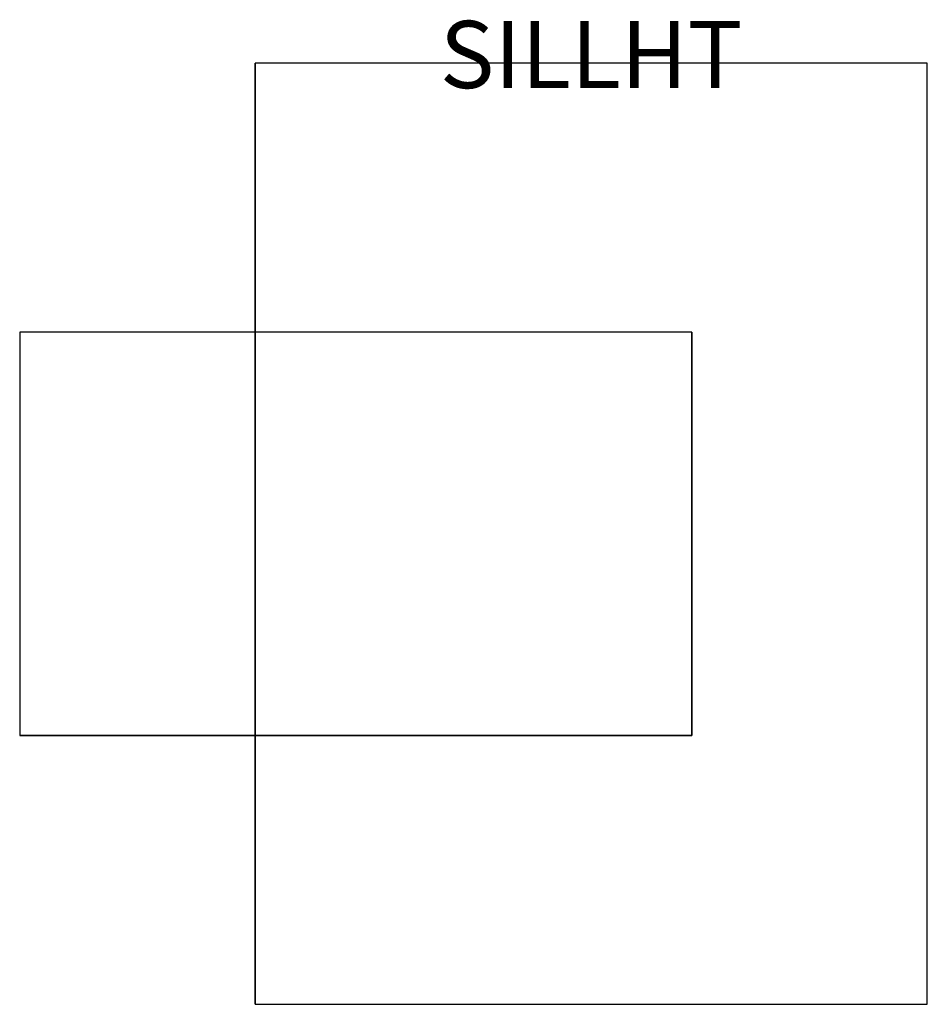
# Model space of a CAD drawing. Extents: x -0.85 to 0.5, y -1.4 to 0.06.
import ezdxf
from ezdxf.enums import TextEntityAlignment as Align

# ---------------------------------------------------------------- set-up
doc = ezdxf.new("R2010")
doc.units = 0
doc.layers.get('0').update_dxf_attribs({"linetype": 'CONTINUOUS'})

msp = doc.modelspace()

# ---------------------------------------------------------------- linework, layer by layer
at = {"color": 0}
for p, q in [((-0.5, -1.4), (-0.5, 0)), ((0.5, -1.4), (0.5, 0)), ((0.15, -0.4), (-0.85, -0.4)), ((-0.85, -0.4), (-0.85, -1)), ((0.15, -0.4), (0.15, -1)), ((0.15, -1), (-0.85, -1))]:
    msp.add_line(p, q, dxfattribs=at)
for points in [[(-0.5, -1.4, 1), (0.5, -1.4, 1), (0.5, 0, 1), (-0.5, 0, 1)], [(-0.85, -1), (0.15, -1), (0.15, -0.4), (-0.85, -0.4)], [(-0.85, -1, 1), (0.15, -1, 1), (0.15, -0.4, 1), (-0.85, -0.4, 1)]]:
    msp.add_3dface(points, dxfattribs=at)

# ---------------------------------------------------------------- texts
at = {"color": 0, "flags": 1}
msp.add_attdef('SILLHT', text='', height=0.1, dxfattribs=at).set_placement((0, 0), align=Align.MIDDLE)

doc.saveas('drawing.dxf')
